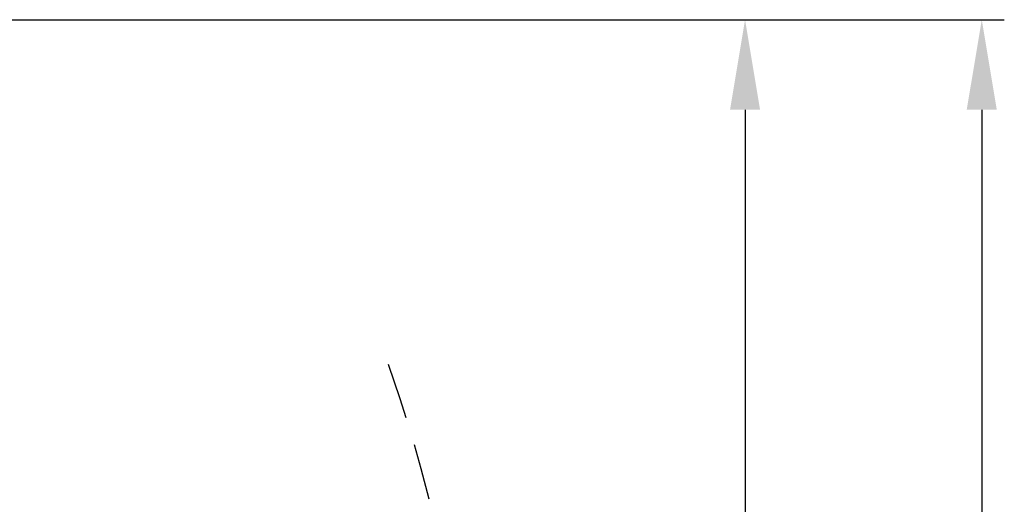
# Model space of a CAD drawing. Units: millimetres. Extents: x -2501 to 5957, y -2479 to 4757.
# Drawn here: x 1793 to 1837, y 272 to 294 of the extents above; entities that cross this region are included whole.
import ezdxf

# ---------------------------------------------------------------- set-up
doc = ezdxf.new("R2010")
doc.units = ezdxf.units.MM
doc.header["$MEASUREMENT"] = 0
doc.linetypes.add('HIDDEN', pattern=[0.375, 0.25, -0.125])
doc.layers.add('AR75', color=8, linetype='Continuous')
doc.layers.add('M', color=4, linetype='Continuous')
doc.dimstyles.get("Standard").update_dxf_attribs({"dimtxt": 4, "dimasz": 4, "dimexe": 1, "dimexo": 1, "dimgap": 1.2, "dimtad": 1, "dimdec": 0, "dimdsep": 46, "dimtxsty": 'Standard', "dimcen": 1.5, "dimclrd": 256, "dimclre": 256, "dimclrt": 256, "dimazin": 2, "dimtfac": 1, "dimtdec": 0, "dimtofl": 0, "dimtmove": 0, "dimatfit": 3, "dimfxl": 0, "dimtolj": 1, "dimtzin": 0, "dimlwd": -1, "dimlwe": -1, "dimarcsym": 0})

# ---------------------------------------------------------------- blocks, each defined once
blk = doc.blocks.new('*D12')
at = {"layer": 'Defpoints', "color": 0}
for p in [(1780.374588781203, 293.8500915881921), (1781.375695876795, 218.8500915759312), (1825.026439655261, 218.8500915759312)]:
    blk.add_point(p, dxfattribs=at)
at = {"layer": 'M'}
for p, q in [((1781.374588781203, 293.8500915881921), (1826.026439655261, 293.8500915881921)), ((1825.026439655261, 289.8500915881921), (1825.026439655261, 222.8500915759312)), ((1782.375695876795, 218.8500915759312), (1826.026439655261, 218.8500915759312))]:
    blk.add_line(p, q, dxfattribs=at)
for points in [[(1824.359772988594, 289.8500915881921), (1825.693106321928, 289.8500915881921), (1825.026439655261, 293.8500915881921)], [(1824.359772988594, 222.8500915759312), (1825.693106321928, 222.8500915759312), (1825.026439655261, 218.8500915759312)]]:
    blk.add_solid(points, dxfattribs=at)
at = {"layer": 'M', "insert": (1821.826439655261, 256.350091582062), "char_height": 4, "attachment_point": 5, "rotation": 90}
blk.add_mtext('\\A1;75', dxfattribs=at)
blk = doc.blocks.new('*D13')
at = {"layer": 'Defpoints', "color": 0}
for p in [(1780.374588781203, 293.8500915881921), (1786.174588794124, 201.8500915759312), (1835.522720013569, 201.8500915759312)]:
    blk.add_point(p, dxfattribs=at)
at = {"layer": 'M'}
for p, q in [((1781.374588781203, 293.8500915881921), (1836.522720013569, 293.8500915881921)), ((1835.522720013569, 289.8500915881921), (1835.522720013569, 205.8500915759312)), ((1787.174588794124, 201.8500915759312), (1836.522720013569, 201.8500915759312))]:
    blk.add_line(p, q, dxfattribs=at)
for points in [[(1834.856053346902, 289.8500915881921), (1836.189386680235, 289.8500915881921), (1835.522720013569, 293.8500915881921)], [(1834.856053346902, 205.8500915759312), (1836.189386680235, 205.8500915759312), (1835.522720013569, 201.8500915759312)]]:
    blk.add_solid(points, dxfattribs=at)
at = {"layer": 'M', "insert": (1832.322720013569, 247.850091582062), "char_height": 4, "attachment_point": 5, "rotation": 90}
blk.add_mtext('\\A1;92', dxfattribs=at)

msp = doc.modelspace()

# ---------------------------------------------------------------- hatches: boundary and pattern name
at = {"layer": 'AR75'}
h = msp.add_hatch(dxfattribs=at)
h.set_pattern_fill('NET3', color=256, scale=12, style=0)
h.set_pattern_definition([(0, (50, 60), (0, 1.5), []), (59.99999999999999, (50, 60), (-1.299038105676658, 0.7500000000000002), []), (120, (50, 60), (-1.299038105676658, -0.7499999999999997), [])])
edge = h.paths.add_edge_path(flags=16)
edge.add_arc((1772.375326831376, 232.594269234499), 0.5000000000001904, 1.3017142919125035e-11, 121.49291846335171, ccw=False)
edge.add_line((1772.875326831376, 232.5942692344991), (1772.875326831376, 231.9500915753325))
edge.add_arc((1775.675326831376, 231.9500915753326), 2.799999999999955, 180.0000000000023, 270.0000000000046)
edge.add_line((1775.675326831376, 229.1500915753325), (1781.091403921941, 229.1500915753325))
edge.add_arc((1781.091403921941, 228.6500915753328), 0.4999999999997158, 62.90622761583609, 89.99999999997402, ccw=False)
edge.add_line((1781.319127994529, 229.0952227321437), (1783.105036824106, 228.181571944688))
edge.add_arc((1781.875326832132, 225.7778636979071), 2.700000000000565, -1.2107648217352107e-11, 62.90622761585519, ccw=False)
edge.add_line((1784.575326832133, 225.7778636979065), (1784.575326832133, 224.6500915753325))
edge.add_arc((1784.075326832133, 224.6500915753325), 0.5, -90, 0, ccw=False)
edge.add_line((1784.075326832133, 224.1500915753325), (1767.631205119894, 224.1500915753325))
edge.add_arc((1767.631205119894, 224.6500915753326), 0.5000000000001137, 163.0141914220154, 270, ccw=False)
edge.add_arc((1763.375326832162, 225.9500915753431), 3.950000000001685, 343.0141914220052, 405.7747736166908)
edge.add_arc((1766.548863922274, 229.2106379003773), 0.6000000000000912, 117.09799428994441, 225.7747736166925, ccw=False)
edge.add_arc((1726.509205829306, 307.4617451117089), 87.30000000000611, 297.0979942899313, 301.4929184633397)
edge = h.paths.add_edge_path(flags=16)
edge.add_arc((1778.574588782054, 273.3500915543478), 0.5, 270, 360)
edge.add_line((1779.074588782054, 273.3500915543478), (1779.074588782054, 291.0500915843505))
edge.add_arc((1778.574588782054, 291.0500915843505), 0.5, 0, 90)
edge.add_line((1778.574588782054, 291.5500915843505), (1759.075326843545, 291.5500915843502))
edge.add_arc((1759.075326843545, 291.0500915843502), 0.5, 90, 180)
edge.add_line((1758.575326843545, 291.0500915843502), (1758.575326843545, 287.3500915843718))
edge.add_arc((1760.075326843545, 287.3500915843718), 1.5, 180, 270)
edge.add_line((1760.075326843545, 285.8500915843718), (1760.775326842823, 285.8500915843718))
edge.add_arc((1760.775326842822, 283.5500915841355), 2.300000000236309, -2.7853275241795927e-12, 89.99999999999437, ccw=False)
edge.add_line((1763.075326843059, 283.5500915841354), (1763.075326843059, 275.3500915843504))
edge.add_arc((1765.575326843059, 275.3500915843504), 2.5, 180, 270)
edge.add_line((1765.575326843059, 272.8500915843504), (1778.574588782054, 272.8500915543478))
edge = h.paths.add_edge_path()
edge.add_line((1775.375326842705, 236.3500915881983), (1772.784819643867, 236.3500915881983))
edge.add_arc((1771.875326842709, 236.7658112589395), 0.9999999999997945, 302.6885995200982, 335.43535424508644, ccw=False)
edge.add_arc((1726.509205812228, 307.4617451069889), 84.99999999999972, 279.1908501398624, 302.6885995201167, ccw=False)
edge.add_arc((1735.294000773194, 253.1678469462028), 29.9999999999995, 260.00000004461936, 279.19085013986387, ccw=False)
edge.add_line((1730.084555466194, 223.6236143517802), (1712.631635912184, 226.7010349472728))
edge.add_arc((1712.544811823733, 226.2086310706987), 0.5000000000004398, 80.00000004458364, 106.0291966190336)
edge.add_line((1712.406748245239, 226.6891916270222), (1711.65448834364, 226.4730696573645))
edge.add_arc((1711.792551922134, 225.9925091010416), 0.4999999999999269, 106.0291966190776, 161.1228936853974)
edge.add_line((1711.319444566612, 226.1542787834645), (1709.523986365059, 220.9033289827087))
edge.add_arc((1710.470201076102, 220.5797896178626), 1.000000000000034, 161.1228936853742, 223.9978024651738)
edge.add_line((1709.750834633214, 219.8851588376302), (1710.142709084559, 219.4793298157309))
edge.add_arc((1710.502392306003, 219.8266452058474), 0.5000000000000666, 223.9978024652165, 338.996348114306)
edge.add_line((1710.969171097578, 219.6474314794305), (1711.307530509385, 220.5287199862804))
edge.add_arc((1711.774309300959, 220.3495062598653), 0.4999999999988057, 148.7648340062796, 158.9963481144726, ccw=False)
edge.add_line((1711.346786224168, 220.608782210949), (1713.204984267063, 223.6727861853213))
edge.add_arc((1713.718011959212, 223.3616550440188), 0.6000000000000875, 80.00000004261022, 148.7648340061299, ccw=False)
edge.add_line((1713.822200865373, 223.9525396959037), (1729.650435023944, 221.1615949689117))
edge.add_arc((1735.294000773195, 253.1678469462038), 32.50000000000049, 260.0000000446179, 279.1908501398624)
edge.add_arc((1726.509205812232, 307.4617451069799), 87.49999999999027, 279.1908501398606, 281.1824104739305)
edge.add_arc((1743.57532684928, 221.1324481519652), 0.4999999999999433, 1.3017142919125035e-11, 101.18241047392883, ccw=False)
edge.add_line((1744.07532684928, 221.1324481519653), (1744.075326849281, 202.3500915759312))
edge.add_arc((1744.575326849281, 202.3500915759312), 0.4999999999999715, 179.9999999999968, 270)
edge.add_line((1744.575326849281, 201.8500915759312), (1744.775326849178, 201.8500915759312))
edge.add_arc((1744.775326849178, 203.4500915759625), 1.600000000031258, 270, 360.000000000001)
edge.add_line((1746.375326849209, 203.4500915759625), (1746.375326849209, 203.6500915760033))
edge.add_arc((1746.17532684921, 203.6500915760033), 0.1999999999998181, 0, 90)
edge.add_line((1746.17532684921, 203.8500915760031), (1745.835971923781, 203.8500915760031))
edge.add_arc((1745.835971923781, 204.0500915760029), 0.1999999999998578, 165.0000000000729, 269.99999999993486, ccw=False)
edge.add_line((1745.642786758523, 204.1018553850232), (1746.368512014468, 206.8102989125544))
edge.add_arc((1746.175326849209, 206.8620627215736), 0.2000000000007258, 345.0000000004325, 360.0000000003583)
edge.add_line((1746.375326849209, 206.8620627215749), (1746.375326849209, 221.6625901382195))
edge.add_arc((1747.375326849209, 221.6625901382195), 0.9999999999995489, 103.66882066984641, 180, ccw=False)
edge.add_arc((1726.509205812227, 307.4617451069887), 87.30000000274583, 283.6688206698478, 291.877452580172)
edge.add_arc((1759.225472319175, 225.9848409787108), 0.500000000000294, -0.4797632337355253, 111.8774525802045, ccw=False)
edge.add_arc((1763.375326832161, 225.9500915753425), 3.649999999998065, 179.5202367662379, 198.6547046209289)
edge.add_arc((1760.485563329639, 224.974506161614), 0.5999999999999116, 198.6547046209437, 300.0000000113339)
edge.add_line((1760.785563329742, 224.4548909194028), (1761.946384916079, 225.1250915750614))
edge.add_arc((1763.375326832162, 225.9500915753431), 1.65000000000121, -89.9999994044988, 210.0000000112738, ccw=False)
edge.add_line((1763.375326849311, 224.3000915753419), (1763.375326849311, 223.8500915760015))
edge.add_arc((1765.375326849311, 223.8500915760017), 1.999999999999972, 180.0000000000057, 270)
edge.add_line((1765.375326849311, 221.8500915760017), (1784.026615100121, 221.8500915760017))
edge.add_arc((1784.02661510012, 221.5021178819957), 0.3479736940059865, -1.871853783086408e-10, 89.99999999981293, ccw=False)
edge.add_line((1784.374588794126, 221.5021178819946), (1784.374588794126, 206.8620627215731))
edge.add_arc((1784.574588794126, 206.8620627215732), 0.2000000000002684, 180.0000000000408, 195.0000000000832)
edge.add_line((1784.381403628868, 206.8102989125524), (1785.107128884818, 204.1018553850213))
edge.add_arc((1784.91394371956, 204.0500915760006), 0.1999999999998173, -90, 15.000000000077478, ccw=False)
edge.add_line((1784.91394371956, 203.8500915760008), (1784.574588794125, 203.8500915760008))
edge.add_arc((1784.574588794125, 203.650091576001), 0.1999999999998181, 90, 180)
edge.add_line((1784.374588794126, 203.650091576001), (1784.374588794126, 203.4500915759625))
edge.add_arc((1785.974588794157, 203.4500915759625), 1.600000000031287, 180, 270)
edge.add_line((1785.974588794157, 201.8500915759312), (1786.174588794124, 201.8500915759312))
edge.add_arc((1786.174588794124, 202.3500915759312), 0.4999999999999999, 270, 360)
edge.add_line((1786.674588794124, 202.3500915759312), (1786.674588794124, 221.3500915759992))
edge.add_arc((1787.174588794124, 221.3500915759995), 0.4999999999999716, 90, 180.0000000000293, ccw=False)
edge.add_line((1787.174588794124, 221.8500915759994), (1790.951280336084, 221.8500915760017))
edge.add_arc((1790.951280336084, 221.3500915760011), 0.5000000000005912, 45.79324447233478, 90, ccw=False)
edge.add_line((1791.299905149192, 221.7085057772911), (1792.05727280743, 220.9718241464946))
edge.add_arc((1792.737054181492, 221.6706937882291), 0.9749469178676377, 225.7932444723303, 297.805404946001)
edge.add_line((1793.191837752572, 220.8083171906022), (1794.759112410624, 221.5133559973113))
edge.add_arc((1794.143735819728, 222.8813149336015), 1.499999999999532, 294.2206070097758, 359.9999999999946)
edge.add_line((1795.643735819728, 222.8813149336013), (1795.643735819728, 222.8869352013613))
edge.add_arc((1794.643735819728, 222.8869352013612), 0.9999999999998007, 4.885331990727962e-12, 114.2206070097588)
edge.add_line((1794.233484759131, 223.7989078255549), (1793.318396487384, 223.3872551903067))
edge.add_arc((1793.113270957085, 223.8432415024037), 0.5000000000002593, 229.0690759096293, 294.2206070098095, ccw=False)
edge.add_arc((1790.951280336085, 221.3500915760011), 2.800000000122629, 49.06907590961782, 90.0000000000186)
edge.add_line((1790.951280336084, 224.1500915761238), (1787.375326842487, 224.1500915761231))
edge.add_arc((1787.375326842487, 224.6500915761231), 0.4999999999999999, 180, 270, ccw=False)
edge.add_line((1786.875326842487, 224.6500915761231), (1786.875326842487, 225.7778637108439))
edge.add_arc((1781.875326842488, 225.7778637108437), 4.999999999999338, 2.264554933202024e-12, 62.90622761570971)
edge.add_line((1784.152567568376, 230.2291752789491), (1782.36665880482, 231.142826032635))
edge.add_arc((1781.091403998323, 228.6500915544967), 2.799999999998992, 62.90622761570165, 89.99999999999535)
edge.add_line((1781.091403998323, 231.4500915544957), (1775.875326842705, 231.4500915544955))
edge.add_arc((1775.875326842705, 231.9500915544955), 0.4999999999999999, 180, 270, ccw=False)
edge.add_line((1775.375326842705, 231.9500915544955), (1775.375326842705, 236.3500915881983))
edge = h.paths.add_edge_path()
edge.add_line((1772.875326842708, 265.3500915881983), (1775.375326842705, 265.3500915881983))
edge.add_line((1775.375326842705, 265.3500915881983), (1775.375326842705, 270.0500915881692))
edge.add_arc((1775.875326842705, 270.0500915881692), 0.4999999999999999, 90, 180, ccw=False)
edge.add_line((1775.875326842705, 270.5500915881692), (1780.575326842637, 270.5500915881694))
edge.add_arc((1780.575326842637, 270.0500915881693), 0.500000000000199, -3.183231456205249e-12, 89.99999999997402, ccw=False)
edge.add_line((1781.075326842637, 270.0500915881692), (1781.075326842637, 267.8485184189975))
edge.add_arc((1783.575326842637, 267.8485184189975), 2.5, 180, 270)
edge.add_line((1783.575326842637, 265.3485184189975), (1786.060734904068, 265.3485184189975))
edge.add_arc((1786.060734904068, 267.8485184189976), 2.50000000000013, 270, 314.2067555277177)
edge.add_line((1787.803858969605, 266.0564474125513), (1787.969934054459, 266.2179864788341))
edge.add_arc((1788.318558867566, 265.8595722775449), 0.500000000000028, 65.77939299023268, 134.206755527731, ccw=False)
edge.add_line((1788.523684397865, 266.3155585896419), (1790.138610282787, 265.5890838693493))
edge.add_arc((1790.343735813086, 266.0450701814462), 0.5000000000000452, 245.7793929902354, 360.0000000000196)
edge.add_line((1790.843735813086, 266.0450701814464), (1790.843735813086, 266.823877616843))
edge.add_arc((1789.343735813086, 266.8238776168429), 1.499999999999507, 4.325554366790383e-12, 65.77939299022376)
edge.add_line((1789.959112403982, 268.1918365531331), (1788.391837745929, 268.8968753598429))
edge.add_arc((1787.937054174839, 268.0344987622204), 0.9749469178678019, 62.1945950534173, 134.2067555277205)
edge.add_line((1787.257272800776, 268.7333684039543), (1786.499905142542, 267.9966867731596))
edge.add_arc((1786.151280329434, 268.355100974449), 0.5000000000002168, 270, 314.20675552771286, ccw=False)
edge.add_line((1786.151280329434, 267.8551009744488), (1783.875326842676, 267.8551009744488))
edge.add_arc((1783.875326842676, 268.355100974449), 0.5000000000001847, 179.9999999999935, 269.99999999997397, ccw=False)
edge.add_line((1783.375326842676, 268.355100974449), (1783.375326842676, 270.8500915882153))
edge.add_arc((1781.375326842676, 270.8500915882154), 1.999999999999532, 359.9999999999992, 438.4803043616711)
edge.add_arc((1781.874588781202, 273.2997318713461), 0.5000000000000191, 180.0000000000032, 258.48030436168733, ccw=False)
edge.add_line((1781.374588781202, 273.2997318713461), (1781.374588781202, 292.8500915881926))
edge.add_arc((1780.374588781203, 292.8500915881926), 0.9999999999995028, 359.9999999999984, 450)
edge.add_line((1780.374588781203, 293.8500915881921), (1752.175326842635, 293.8500915882253))
edge.add_arc((1752.175326842635, 293.3500915882254), 0.4999999999999715, 90, 180.0000000000032)
edge.add_line((1751.675326842635, 293.3500915882253), (1751.675326842635, 292.8500915882265))
edge.add_arc((1752.675326842635, 292.8500915882264), 0.9999999999997159, 179.9999999999968, 269.999999999987)
edge.add_line((1752.675326842634, 291.8500915882267), (1755.77532684267, 291.8500915882269))
edge.add_arc((1755.77532684267, 291.3500915882267), 0.500000000000199, -3.183231456205249e-12, 89.99999999997402, ccw=False)
edge.add_line((1756.27532684267, 291.3500915882267), (1756.27532684267, 289.2295289451943))
edge.add_arc((1755.77532684267, 289.2295289451943), 0.4999999999999999, -90, 0, ccw=False)
edge.add_line((1755.77532684267, 288.7295289451943), (1754.675326842633, 288.7295289451943))
edge.add_arc((1754.675326842633, 287.7295289451948), 0.9999999999998012, 89.99999999998697, 270.000000000013)
edge.add_line((1754.675326842633, 286.729528945195), (1755.923900658449, 286.7295289451952))
edge.add_arc((1755.923900658448, 286.2295289451952), 0.5000000000000393, 15.105427438676884, 89.99999999997402, ccw=False)
edge.add_arc((1760.075326842694, 287.3500915881892), 3.800000000012778, 195.1054274387094, 270)
edge.add_line((1760.075326842694, 283.5500915881765), (1760.275326842646, 283.5500915881765))
edge.add_arc((1760.275326842646, 283.0500915881762), 0.5000000000002842, 6.480149750132114e-12, 90.00000000002609, ccw=False)
edge.add_line((1760.775326842646, 283.0500915881763), (1760.775326842646, 276.6500915881039))
edge.add_arc((1764.575326842659, 276.6500915881028), 3.800000000012688, 179.9999999999846, 204.9462067345723)
edge.add_arc((1760.676498907471, 274.8364927537654), 0.5000000000001014, -114.99999999985829, 24.9462067345803, ccw=False)
edge.add_line((1760.465189776602, 274.3833388602464), (1753.841909522332, 277.471825164902))
edge.add_arc((1754.053218653201, 277.9249790584207), 0.4999999999999742, 158.0000000003034, 245.0000000001071, ccw=False)
edge.add_line((1753.589626725917, 278.1122823551262), (1753.893857302408, 278.865279455418))
edge.add_arc((1753.708420531495, 278.9402007741), 0.1999999999998366, 338.0000000003296, 450.0000000000651)
edge.add_line((1753.708420531494, 279.1402007740999), (1753.255264011113, 279.1402007741002))
edge.add_arc((1753.255264011113, 277.1402007740998), 2.000000000000388, 90, 152.6845786079869)
edge.add_arc((1752.189071507421, 277.6908672294713), 0.7999999999999469, 152.684578607995, 245.0000000001245)
edge.add_line((1751.85097689803, 276.9658209998414), (1765.006782224263, 270.8311682270567))
edge.add_arc((1766.274637009479, 273.5500915881689), 2.9999999999995, 245.0000000001228, 270)
edge.add_line((1766.274637009479, 270.5500915881694), (1772.375326842708, 270.5500915881694))
edge.add_arc((1772.375326842708, 270.0500915881693), 0.5000000000001705, -6.480149750132114e-12, 89.99999999997402, ccw=False)
edge.add_line((1772.875326842708, 270.0500915881692), (1772.875326842708, 265.3500915881983))

# ---------------------------------------------------------------- linework, layer by layer
at = {"layer": 'AR75', "linetype": 'HIDDEN', "ltscale": 10}
msp.add_arc((1753.900834561407, 258.5333037095443), 58.82043325774511, 329.9739216133958, 19.90571700935268, dxfattribs=at)

# ---------------------------------------------------------------- dimensions: what is measured, and where the dimension line sits
at = {"layer": 'M'}
for base, p2, picture, middle in [((1825.026439655261, 218.8500915759312), (1781.375695876795, 218.8500915759312), '*D12', (1821.826439655261, 256.350091582062)), ((1835.522720013569, 201.8500915759312), (1786.174588794124, 201.8500915759312), '*D13', (1832.322720013569, 247.850091582062))]:
    dim = msp.add_linear_dim(base=base, p1=(1780.374588781203, 293.8500915881921), p2=p2, angle=90, dimstyle='Standard', dxfattribs=at)
    dim.commit()
    dim.dimension.update_dxf_attribs({"geometry": picture, "text_midpoint": middle})

doc.saveas('drawing.dxf')
